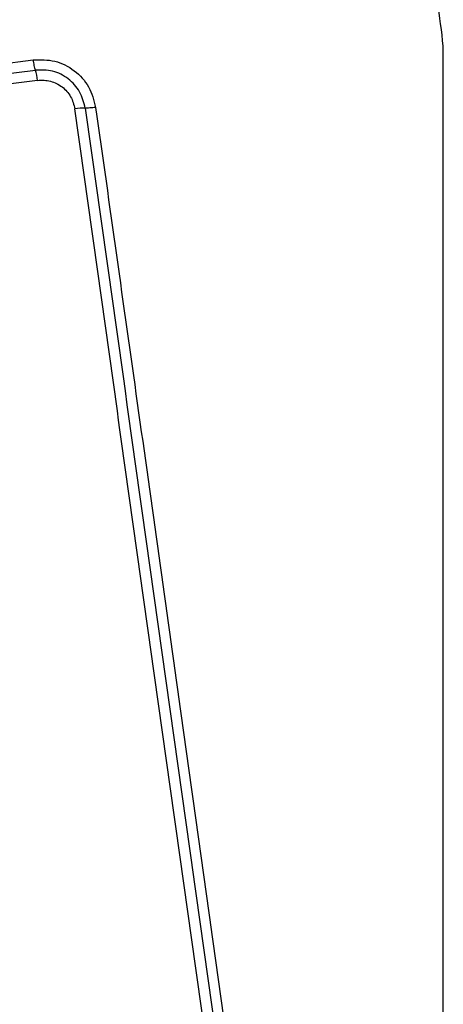
# Model space of a CAD drawing. Units: millimetres. Extents: x 15497 to 22928, y 39609 to 46240.
# Drawn here: x 19506 to 19518, y 44234 to 44262 of the extents above; entities that cross this region are included whole.
import ezdxf

# ---------------------------------------------------------------- set-up
doc = ezdxf.new("R2010")
doc.units = ezdxf.units.MM
doc.header["$LTSCALE"] = 200
doc.layers.add('OTWORY_MONTAŻOWE', color=1, linetype='Continuous')

msp = doc.modelspace()

# ---------------------------------------------------------------- linework, layer by layer
at = {"color": 7, "linetype": 'Continuous', "lineweight": 25}
for p, q in [((19517.51, 44185.57), (19517.51, 44260.854)), ((19490.727, 44258.523), (19506.066, 44260.476)), ((19490.777, 44258.233), (19506.126, 44260.188)), ((19506.187, 44259.899), (19490.828, 44257.943))]:
    msp.add_line(p, q, dxfattribs=at)
for centre, radius, start, end in [((19504.4, 44259.677), 1.8, 7.0966, 16.497), ((19507.516, 44257.065), 2.062, 89.9888, 98.0784)]:
    msp.add_arc(centre, radius, start, end, dxfattribs=at)
for points, knots in [([(19521.759, 44260.212), (19521.716, 44260.964), (19521.631, 44262.435), (19520.957, 44264.56), (19519.925, 44266.503), (19518.518, 44268.214), (19516.808, 44269.622), (19514.866, 44270.656), (19512.737, 44271.333), (19511.263, 44271.418), (19510.509, 44271.462)], [0, 0, 0, 0, 0.127824, 0.250004, 0.375728, 0.499754, 0.62375, 0.749431, 0.871885, 1, 1, 1, 1]), ([(19517.51, 44260.854), (19517.415, 44261.684), (19517.226, 44263.344), (19515.756, 44265.454), (19513.646, 44266.928), (19511.984, 44267.117), (19511.152, 44267.212)], [0, 0, 0, 0, 0.250029, 0.499755, 0.749405, 1, 1, 1, 1]), ([(19506.066, 44260.476), (19506.269, 44260.479), (19506.675, 44260.484), (19507.229, 44260.198), (19507.653, 44259.738), (19507.755, 44259.344), (19507.806, 44259.147)], [0, 0, 0, 0, 0.250036, 0.499811, 0.749503, 1, 1, 1, 1]), ([(19506.126, 44260.188), (19506.121, 44260.206), (19506.11, 44260.241), (19506.094, 44260.312), (19506.079, 44260.391), (19506.07, 44260.448), (19506.066, 44260.476)], [0, 0, 0, 0, 0.256012, 0.512222, 0.762092, 1, 1, 1, 1]), ([(19507.516, 44259.126), (19507.476, 44259.284), (19507.394, 44259.599), (19507.056, 44259.966), (19506.613, 44260.195), (19506.288, 44260.19), (19506.126, 44260.188)], [0, 0, 0, 0, 0.249839, 0.500104, 0.750084, 1, 1, 1, 1]), ([(19506.187, 44259.899), (19506.247, 44259.904), (19506.367, 44259.912), (19506.606, 44259.87), (19506.882, 44259.736), (19507.135, 44259.458), (19507.196, 44259.223), (19507.226, 44259.106)], [0, 0, 0, 0, 0.1255057, 0.2510059, 0.5007659, 0.7506463, 1, 1, 1, 1]), ([(19510.785, 44233.796), (19510.39, 44236.607), (19509.598, 44242.238), (19508.411, 44250.68), (19507.621, 44256.297), (19507.226, 44259.106)], [0, 0, 0, 0, 0.332578, 0.666198, 1, 1, 1, 1]), ([(19507.806, 44259.147), (19507.778, 44259.143), (19507.721, 44259.137), (19507.642, 44259.13), (19507.569, 44259.126), (19507.534, 44259.126), (19507.516, 44259.126)], [0, 0, 0, 0, 0.2379081, 0.4877776, 0.743988, 1, 1, 1, 1]), ([(19507.806, 44259.147), (19508.193, 44256.395), (19508.981, 44250.808), (19510.166, 44242.378), (19510.963, 44236.699), (19511.36, 44233.869)], [0, 0, 0, 0, 0.327374, 0.664814, 1, 1, 1, 1])]:
    msp.add_open_spline(points, degree=3, knots=knots, dxfattribs=at)
msp.add_open_spline([(19507.516, 44259.126), (19508.108, 44254.919), (19509.291, 44246.505), (19510.479, 44238.057), (19511.073, 44233.833)], degree=3, dxfattribs=at)
at = {"layer": 'OTWORY_MONTAŻOWE'}
msp.add_circle((19473.509, 44223.212), 200, dxfattribs=at)

doc.saveas('drawing.dxf')
